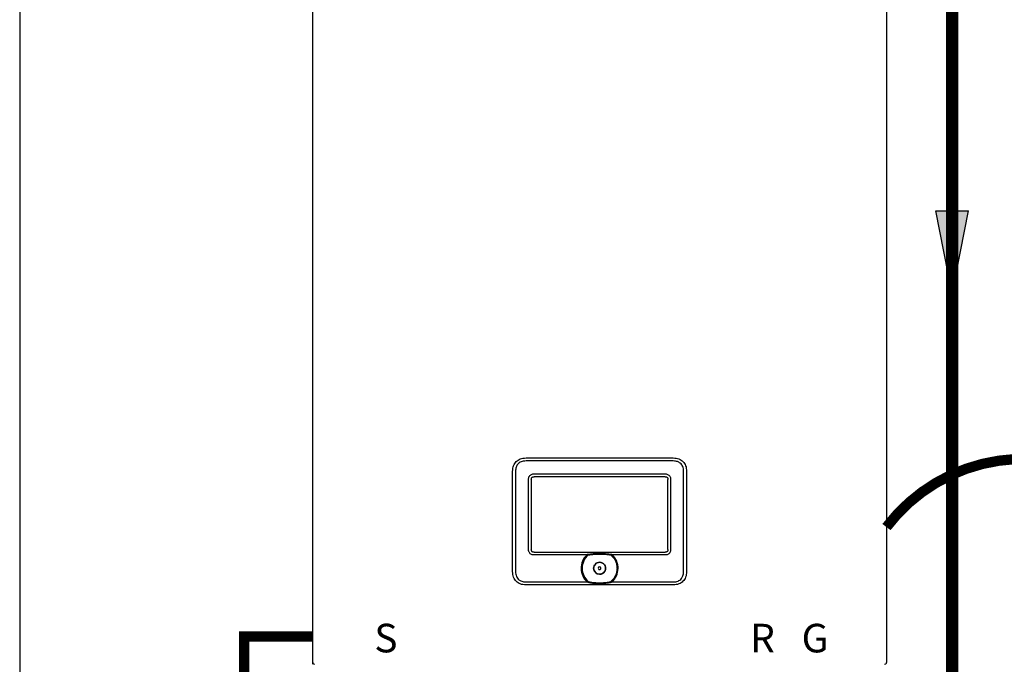
# Model space of a CAD drawing. Units: inches. Extents: x -137 to 121, y -40 to 138.
# Drawn here: x -137 to -94, y 21 to 49 of the extents above; entities that cross this region are included whole.
import ezdxf
from ezdxf.enums import TextEntityAlignment as Align

# ---------------------------------------------------------------- set-up
doc = ezdxf.new("R2010")
doc.units = ezdxf.units.IN
doc.header["$MEASUREMENT"] = 0
doc.linetypes.add('DASHED', pattern=[0.75, 0.5, -0.25])
doc.linetypes.add('DOTX2', pattern=[0.5, 0, -0.5])
doc.styles.add('Navien', font='arial.ttf')

# ---------------------------------------------------------------- blocks, each defined once
blk = doc.blocks.new('Flow')
at = {"color": 2}
for p, q in [((0, 0), (0.1813, 0.0356)), ((0.1813, -0.0356), (0.1813, 0.0356)), ((0, 0), (0.1813, -0.0356))]:
    blk.add_line(p, q, dxfattribs=at)
blk.add_solid([(0, 0), (0.1813, 0.0356), (0.1813, -0.0356)], dxfattribs=at)
blk = doc.blocks.new('NFB-C')
for p, q in [((-3.202, 1.62), (-3.202, 34.234)), ((21.898, 34.234), (21.898, 1.62)), ((6.13, 10.565), (12.565, 10.565)), ((12.565, 10.435), (6.13, 10.435)), ((5.543, 9.977), (5.542, 9.977)), ((5.543, 5.604), (5.543, 9.977)), ((5.673, 9.977), (5.673, 5.604)), ((13.023, 5.604), (13.023, 9.977)), ((13.153, 9.977), (13.153, 5.604)), ((6.239, 6.564), (6.239, 9.628)), ((6.36, 9.628), (6.36, 6.564)), ((6.479, 9.869), (12.216, 9.869)), ((12.216, 9.747), (6.479, 9.747)), ((12.335, 6.564), (12.335, 9.628)), ((12.457, 9.628), (12.457, 6.564)), ((6.479, 6.445), (12.216, 6.445)), ((8.783, 6.324), (6.479, 6.324)), ((9.139, 6.386), (9.356, 6.39)), ((9.356, 6.39), (9.557, 6.386)), ((12.216, 6.324), (9.913, 6.324)), ((6.13, 5.147), (8.804, 5.147)), ((12.565, 5.017), (6.13, 5.017)), ((9.892, 5.147), (12.565, 5.147)), ((12.565, 5.017), (12.565, 5.016))]:
    blk.add_line(p, q)
for centre, radius, start, end in [((9.348, 5.745), 0.809, 134.3313, 227.7145), ((9.348, 5.745), 0.763, 130.6366, 229.6513), ((9.348, 5.745), 0.809, 312.2855, 45.6686), ((9.348, 5.745), 0.261, 90, 270), ((9.348, 5.745), 0.0587, 0, 180), ((9.348, 5.745), 0.0587, 180, 0), ((9.348, 5.745), 0.261, 270, 90), ((-3.143, 1.62), 0.0588, 180, 205.4147), ((-3.124, 1.624), 0.0784, 201.0837, 270), ((21.819, 1.624), 0.0784, 270, 338.9197), ((21.839, 1.62), 0.0588, 334.5853, 0)]:
    blk.add_arc(centre, radius, start, end)
for points, knots in [([(5.543, 9.977), (5.545, 10.023), (5.548, 10.108), (5.581, 10.227), (5.63, 10.327), (5.697, 10.41), (5.781, 10.477), (5.881, 10.527), (5.999, 10.559), (6.085, 10.563), (6.13, 10.565)], [0, 0, 0, 0, 0.1448794, 0.2723004, 0.3888028, 0.5, 0.6111968, 0.7276995, 0.8551204, 1, 1, 1, 1]), ([(6.13, 10.435), (6.09, 10.433), (6.017, 10.43), (5.916, 10.401), (5.833, 10.356), (5.771, 10.298), (5.727, 10.232), (5.697, 10.162), (5.677, 10.076), (5.674, 10.013), (5.673, 9.977)], [0, 0, 0, 0, 0.163309, 0.2993, 0.422834, 0.545301, 0.641672, 0.743192, 0.855733, 1, 1, 1, 1]), ([(12.565, 10.565), (12.611, 10.563), (12.696, 10.559), (12.814, 10.527), (12.915, 10.477), (12.998, 10.41), (13.065, 10.327), (13.115, 10.227), (13.147, 10.108), (13.151, 10.023), (13.153, 9.977)], [0, 0, 0, 0, 0.14488, 0.272301, 0.388803, 0.5, 0.611197, 0.7277, 0.855121, 1, 1, 1, 1]), ([(13.023, 9.977), (13.021, 10.017), (13.018, 10.091), (12.989, 10.191), (12.944, 10.274), (12.886, 10.337), (12.82, 10.38), (12.75, 10.41), (12.664, 10.431), (12.601, 10.433), (12.565, 10.435)], [0, 0, 0, 0, 0.1633089, 0.2992996, 0.4228342, 0.5453016, 0.6416725, 0.743193, 0.8557332, 1, 1, 1, 1]), ([(6.239, 9.628), (6.24, 9.654), (6.243, 9.702), (6.271, 9.768), (6.314, 9.817), (6.368, 9.85), (6.423, 9.867), (6.462, 9.868), (6.479, 9.869)], [0, 0, 0, 0, 0.197631, 0.3779257, 0.5523071, 0.6934837, 0.867989, 1, 1, 1, 1]), ([(6.36, 9.628), (6.361, 9.646), (6.363, 9.671), (6.376, 9.701), (6.39, 9.718), (6.407, 9.732), (6.436, 9.745), (6.462, 9.746), (6.479, 9.747)], [0, 0, 0, 0, 0.274016, 0.391184, 0.501916, 0.611845, 0.728218, 1, 1, 1, 1]), ([(12.216, 9.869), (12.241, 9.867), (12.29, 9.864), (12.356, 9.836), (12.405, 9.794), (12.438, 9.74), (12.455, 9.684), (12.456, 9.645), (12.457, 9.628)], [0, 0, 0, 0, 0.19763, 0.377925, 0.552306, 0.693483, 0.867989, 1, 1, 1, 1]), ([(12.216, 9.747), (12.234, 9.746), (12.259, 9.745), (12.289, 9.731), (12.306, 9.718), (12.32, 9.701), (12.333, 9.671), (12.334, 9.646), (12.335, 9.628)], [0, 0, 0, 0, 0.2740166, 0.3911845, 0.5019175, 0.6118442, 0.7282189, 1, 1, 1, 1]), ([(6.479, 6.324), (6.454, 6.325), (6.405, 6.328), (6.339, 6.357), (6.291, 6.399), (6.258, 6.453), (6.241, 6.508), (6.239, 6.548), (6.239, 6.564)], [0, 0, 0, 0, 0.197565, 0.377852, 0.552225, 0.693418, 0.867959, 1, 1, 1, 1]), ([(6.479, 6.445), (6.462, 6.446), (6.436, 6.448), (6.406, 6.461), (6.389, 6.475), (6.376, 6.492), (6.363, 6.522), (6.361, 6.547), (6.36, 6.564)], [0, 0, 0, 0, 0.273829, 0.390925, 0.501581, 0.611584, 0.728033, 1, 1, 1, 1]), ([(12.457, 6.564), (12.455, 6.539), (12.452, 6.491), (12.424, 6.424), (12.382, 6.376), (12.328, 6.343), (12.272, 6.326), (12.233, 6.324), (12.216, 6.324)], [0, 0, 0, 0, 0.197631, 0.377927, 0.552307, 0.693484, 0.86799, 1, 1, 1, 1]), ([(12.335, 6.564), (12.334, 6.547), (12.333, 6.521), (12.319, 6.492), (12.306, 6.474), (12.289, 6.461), (12.259, 6.448), (12.234, 6.446), (12.216, 6.445)], [0, 0, 0, 0, 0.274014, 0.391184, 0.501915, 0.611846, 0.728219, 1, 1, 1, 1]), ([(8.783, 6.324), (8.787, 6.327), (8.793, 6.333), (8.806, 6.343), (8.814, 6.349), (8.821, 6.354)], [0, 0, 0, 0, 0.310436, 0.484285, 1, 1, 1, 1]), ([(8.821, 6.354), (8.825, 6.354), (8.832, 6.355), (8.84, 6.357), (8.843, 6.357)], [0, 0, 0, 0, 0.548052, 1, 1, 1, 1]), ([(8.843, 6.357), (8.877, 6.363), (8.938, 6.373), (9.038, 6.382), (9.103, 6.384), (9.139, 6.386)], [0, 0, 0, 0, 0.347218, 0.63605, 1, 1, 1, 1]), ([(8.851, 6.324), (8.888, 6.331), (8.956, 6.343), (9.054, 6.353), (9.113, 6.356), (9.14, 6.358)], [0, 0, 0, 0, 0.390476, 0.720566, 1, 1, 1, 1]), ([(8.851, 6.324), (8.901, 6.333), (8.996, 6.349), (9.093, 6.355), (9.14, 6.358)], [0, 0, 0, 0, 0.521188, 1, 1, 1, 1]), ([(9.14, 6.358), (9.206, 6.36), (9.344, 6.364), (9.483, 6.36), (9.555, 6.358)], [0, 0, 0, 0, 0.475263, 1, 1, 1, 1]), ([(9.555, 6.358), (9.579, 6.357), (9.626, 6.354), (9.693, 6.348), (9.751, 6.34), (9.8, 6.333), (9.829, 6.327), (9.844, 6.324)], [0, 0, 0, 0, 0.238422, 0.485966, 0.689035, 0.842334, 1, 1, 1, 1]), ([(9.557, 6.386), (9.594, 6.384), (9.661, 6.381), (9.76, 6.372), (9.82, 6.362), (9.852, 6.357)], [0, 0, 0, 0, 0.379227, 0.667121, 1, 1, 1, 1]), ([(9.844, 6.324), (9.884, 6.285), (9.963, 6.209), (10.046, 6.065), (10.099, 5.908), (10.116, 5.743), (10.098, 5.578), (10.045, 5.422), (9.96, 5.279), (9.881, 5.202), (9.841, 5.164)], [0, 0, 0, 0, 0.125, 0.25, 0.375001, 0.5, 0.625, 0.75, 0.875, 1, 1, 1, 1]), ([(9.852, 6.357), (9.857, 6.356), (9.864, 6.355), (9.871, 6.354), (9.875, 6.354)], [0, 0, 0, 0, 0.571906, 1, 1, 1, 1]), ([(9.875, 6.354), (9.88, 6.35), (9.893, 6.341), (9.906, 6.33), (9.913, 6.324)], [0, 0, 0, 0, 0.46506, 1, 1, 1, 1]), ([(6.13, 5.017), (6.085, 5.019), (5.999, 5.023), (5.881, 5.055), (5.781, 5.104), (5.697, 5.171), (5.63, 5.255), (5.581, 5.355), (5.548, 5.474), (5.545, 5.559), (5.543, 5.604)], [0, 0, 0, 0, 0.14488, 0.2723, 0.388803, 0.499999, 0.611196, 0.727699, 0.855121, 1, 1, 1, 1]), ([(5.673, 5.604), (5.674, 5.564), (5.678, 5.491), (5.707, 5.39), (5.752, 5.307), (5.81, 5.245), (5.875, 5.201), (5.946, 5.172), (6.032, 5.151), (6.095, 5.148), (6.13, 5.147)], [0, 0, 0, 0, 0.163308, 0.2993, 0.422834, 0.545302, 0.641672, 0.743193, 0.855733, 1, 1, 1, 1]), ([(9.086, 5.745), (9.09, 5.779), (9.098, 5.848), (9.159, 5.935), (9.245, 5.993), (9.348, 6.013), (9.45, 5.993), (9.537, 5.935), (9.597, 5.848), (9.605, 5.779), (9.609, 5.745)], [0, 0, 0, 0, 0.1250005, 0.2499997, 0.3749999, 0.5, 0.6250001, 0.7500003, 0.8749995, 1, 1, 1, 1]), ([(9.609, 5.745), (9.605, 5.711), (9.597, 5.643), (9.537, 5.556), (9.45, 5.497), (9.348, 5.477), (9.245, 5.497), (9.159, 5.556), (9.098, 5.643), (9.09, 5.711), (9.086, 5.745)], [0, 0, 0, 0, 0.1250005, 0.2499997, 0.3749999, 0.5, 0.6250001, 0.7500003, 0.8749995, 1, 1, 1, 1]), ([(12.565, 5.147), (12.605, 5.149), (12.679, 5.152), (12.779, 5.181), (12.862, 5.226), (12.925, 5.284), (12.968, 5.35), (12.998, 5.42), (13.019, 5.506), (13.021, 5.569), (13.023, 5.604)], [0, 0, 0, 0, 0.163309, 0.2993, 0.422835, 0.545302, 0.641673, 0.743194, 0.855734, 1, 1, 1, 1]), ([(13.153, 5.604), (13.151, 5.559), (13.147, 5.474), (13.115, 5.355), (13.065, 5.255), (12.998, 5.171), (12.915, 5.104), (12.814, 5.055), (12.696, 5.023), (12.611, 5.019), (12.565, 5.017)], [0, 0, 0, 0, 0.144879, 0.272301, 0.388804, 0.500001, 0.611197, 0.727699, 0.85512, 1, 1, 1, 1]), ([(8.83, 5.164), (8.827, 5.162), (8.822, 5.159), (8.815, 5.155), (8.809, 5.151), (8.805, 5.148), (8.804, 5.147)], [0, 0, 0, 0, 0.340565, 0.560655, 0.78048, 1, 1, 1, 1]), ([(8.83, 5.164), (8.832, 5.165), (8.835, 5.166), (8.843, 5.167), (8.85, 5.165), (8.854, 5.164)], [0, 0, 0, 0, 0.211295, 0.445614, 1, 1, 1, 1]), ([(8.842, 5.123), (8.84, 5.126), (8.836, 5.132), (8.832, 5.142), (8.83, 5.153), (8.83, 5.16), (8.83, 5.164)], [0, 0, 0, 0, 0.263625, 0.501902, 0.731097, 1, 1, 1, 1]), ([(8.851, 5.152), (8.848, 5.153), (8.844, 5.154), (8.84, 5.157), (8.839, 5.158), (8.839, 5.159), (8.838, 5.159), (8.839, 5.16), (8.839, 5.16), (8.839, 5.161), (8.84, 5.162), (8.845, 5.164), (8.85, 5.164), (8.854, 5.164)], [0, 0, 0, 0, 0.277817, 0.368056, 0.402082, 0.430832, 0.44713, 0.463023, 0.479609, 0.497764, 0.541105, 0.595774, 1, 1, 1, 1]), ([(8.851, 5.152), (8.848, 5.153), (8.844, 5.154), (8.84, 5.157), (8.839, 5.158), (8.839, 5.159), (8.838, 5.159), (8.839, 5.16), (8.839, 5.16), (8.839, 5.161), (8.84, 5.162), (8.845, 5.164), (8.85, 5.164), (8.854, 5.164)], [0, 0, 0, 0, 0.2776857, 0.3678718, 0.4018828, 0.4306236, 0.4473131, 0.4633881, 0.4799026, 0.4978605, 0.5407477, 0.5959651, 1, 1, 1, 1]), ([(9.853, 5.123), (9.794, 5.11), (9.672, 5.083), (9.48, 5.072), (9.312, 5.071), (9.171, 5.075), (9.061, 5.083), (8.951, 5.097), (8.879, 5.114), (8.842, 5.123)], [0, 0, 0, 0, 0.180357, 0.368923, 0.561546, 0.672877, 0.782418, 0.886282, 1, 1, 1, 1]), ([(9.845, 5.152), (9.791, 5.139), (9.684, 5.113), (9.517, 5.098), (9.349, 5.093), (9.181, 5.098), (9.013, 5.113), (8.905, 5.139), (8.851, 5.152)], [0, 0, 0, 0, 0.166409, 0.331372, 0.499282, 0.666387, 0.831674, 1, 1, 1, 1]), ([(9.845, 5.152), (9.791, 5.139), (9.684, 5.113), (9.517, 5.098), (9.349, 5.093), (9.181, 5.098), (9.013, 5.113), (8.905, 5.139), (8.851, 5.152)], [0, 0, 0, 0, 0.166408, 0.33137, 0.499282, 0.666386, 0.831673, 1, 1, 1, 1]), ([(9.841, 5.164), (9.846, 5.165), (9.852, 5.167), (9.861, 5.166), (9.864, 5.165), (9.865, 5.164)], [0, 0, 0, 0, 0.553779, 0.789279, 1, 1, 1, 1]), ([(9.841, 5.164), (9.845, 5.164), (9.849, 5.164), (9.854, 5.162), (9.856, 5.161), (9.857, 5.161), (9.857, 5.16), (9.857, 5.16), (9.857, 5.159), (9.857, 5.159), (9.856, 5.158), (9.855, 5.156), (9.851, 5.154), (9.847, 5.153), (9.845, 5.152)], [0, 0, 0, 0, 0.324322, 0.424295, 0.496718, 0.515119, 0.531793, 0.547481, 0.563248, 0.580448, 0.599274, 0.644368, 0.790461, 1, 1, 1, 1]), ([(9.841, 5.164), (9.845, 5.164), (9.849, 5.164), (9.854, 5.162), (9.856, 5.161), (9.857, 5.161), (9.857, 5.16), (9.857, 5.16), (9.857, 5.159), (9.857, 5.159), (9.856, 5.158), (9.855, 5.156), (9.851, 5.154), (9.847, 5.153), (9.845, 5.152)], [0, 0, 0, 0, 0.324126, 0.424022, 0.496414, 0.515442, 0.532478, 0.54835, 0.564131, 0.580869, 0.599479, 0.644581, 0.790563, 1, 1, 1, 1]), ([(9.865, 5.164), (9.866, 5.161), (9.866, 5.155), (9.864, 5.144), (9.86, 5.133), (9.856, 5.127), (9.853, 5.123)], [0, 0, 0, 0, 0.219623, 0.444979, 0.708308, 1, 1, 1, 1]), ([(9.892, 5.147), (9.889, 5.149), (9.884, 5.152), (9.877, 5.157), (9.871, 5.161), (9.867, 5.163), (9.865, 5.164)], [0, 0, 0, 0, 0.339329, 0.5593086, 0.7795526, 1, 1, 1, 1])]:
    blk.add_open_spline(points, degree=3, knots=knots)
at = {"style": 'Navien'}
for s, p in [('S', (0, 2.691)), ('R', (16.474, 2.691)), ('G', (18.774, 2.691))]:
    blk.add_text(s, height=1.25, dxfattribs=at).set_placement(p, align=Align.MIDDLE_CENTER)

msp = doc.modelspace()

# ---------------------------------------------------------------- linework, layer by layer
msp.add_line((-123.862, 21.079), (-123.862, 24.079))
at = {"const_width": 0.55}
msp.add_lwpolyline([(-93.886, 66.443), (-95.886, 66.443), (-95.886, -14.196), (-107.174, -14.196), (-107.174, -11.615)], dxfattribs=at)
at = {"color": 2, "linetype": 'DOTX2', "ltscale": 0.05, "const_width": 0.45}
msp.add_lwpolyline([(-98.762, 27.08, -0.496405), (-86.762, 27.081)], format="xyb", dxfattribs=at)
at = {"color": 2, "linetype": 'DASHED', "ltscale": 0.1, "const_width": 0.45}
msp.add_lwpolyline([(-121.65, -3.51), (-126.864, -3.51), (-126.864, 22.298), (-123.862, 22.298)], dxfattribs=at)
at = {"layer": 'Defpoints'}
msp.add_lwpolyline([(-136.681, -40.38), (121.319, -40.38), (121.319, 138.133), (-136.681, 138.133)], close=True, dxfattribs=at)

# ---------------------------------------------------------------- block references
at = {"rotation": 359.998}
msp.add_blockref('NFB-C', (-120.66, 19.534), dxfattribs=at)
at = {"xscale": -20, "yscale": 20, "zscale": 20, "rotation": 269.993356387581}
msp.add_blockref('Flow', (-95.886, 37.276), dxfattribs=at)

doc.saveas('drawing.dxf')
